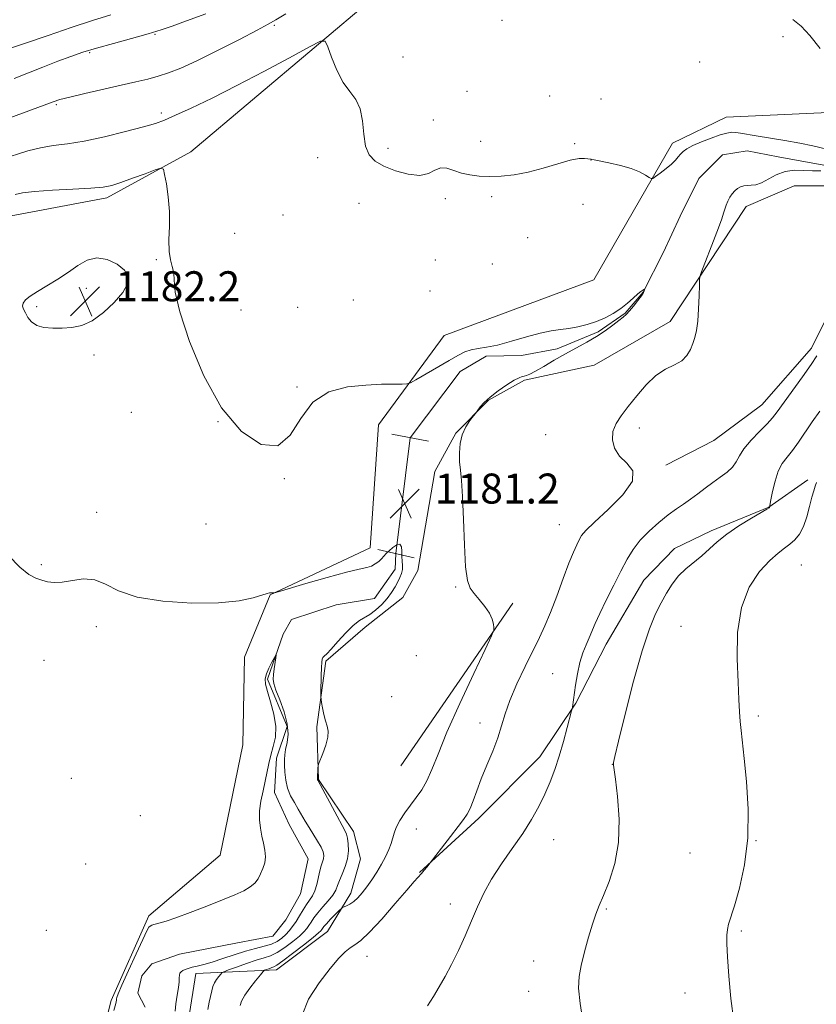
# Model space of a CAD drawing. Extents: x 2167300 to 2170200, y 332300 to 335200.
# Drawn here: x 2169122 to 2169334, y 334010 to 334272 of the extents above; entities that cross this region are included whole.
import ezdxf

# ---------------------------------------------------------------- set-up
doc = ezdxf.new("R2010")
doc.units = 0
doc.header["$MEASUREMENT"] = 0
doc.linetypes.add('rvrstm', pattern=[117.1, 50, -3.9, 0.5, -3.9, 0.5, -3.9, 0.5, -3.9, 50])
for name, color, linetype, lineweight in [('DTM HARD BREAKLINE', 7, 'Continuous', 0), ('DTM SPOT ELEVATION', 2, 'Continuous', 13), ('INDEX CONTOUR', 41, 'Continuous', 13), ('INTERMEDIATE CONTOUR', 44, 'Continuous', 0), ('LARGE PIPE END', 7, 'Continuous', 13), ('SPOT ELEVATION', 7, 'Continuous', 0), ('STREAM - RIVER SINGLE LINE', 142, 'rvrstm', 0), ('STREAM - RIVER SINGLE LINE UNDER ROAD', 9, 'Continuous', 0)]:
    doc.layers.add(name, color=color, linetype=linetype, lineweight=lineweight)
doc.styles.add('Style-ITALICS', font='ITALICS.shx')

# ---------------------------------------------------------------- blocks, each defined once
blk = doc.blocks.new('SPOT')
at = {"layer": 'SPOT ELEVATION'}
for p, q in [((-3.910000000149012, -3.910000000032596), (3.819999999832362, 3.809999999997672)), ((-1.649999999906868, 3.769999999960419), (1.71999999973923, -3.929999999993015))]:
    blk.add_line(p, q, dxfattribs=at)

msp = doc.modelspace()

# ---------------------------------------------------------------- linework, layer by layer
at = {"layer": 'DTM HARD BREAKLINE', "extrusion": (-0.01678649906528499, -0.02434687351901174, 0.9995626259514612), "elevation": -43367.11467723156, "flags": 128}
msp.add_lwpolyline([(1596254.388173255, 1505731.165507051), (1596254.388173255, 1505783.916493772)], dxfattribs=at)
at = {"layer": 'DTM HARD BREAKLINE'}
for points in [[(2169548.73, 334495.93, 1196.27), (2169542.71, 334471.01, 1197.22), (2169538.61, 334445.44, 1199.5), (2169528.1, 334413.07, 1200.68), (2169493.72, 334382.02, 1198.13), (2169466.83, 334363.96, 1196.88), (2169449.74, 334343.75, 1196.25), (2169429.67, 334327.81, 1193.97), (2169418.93, 334284.14, 1193.42), (2169398.82, 334246.68, 1192.93), (2169386.01, 334234.34, 1191.73), (2169369.59, 334230.75, 1189.55), (2169349.76, 334227.81, 1186.32), (2169328.02, 334227.85, 1185.31), (2169315.23, 334222.34, 1184.57), (2169294.92, 334191.69, 1183.64), (2169274.65, 334180.01, 1182.96), (2169256.1, 334176, 1182.07), (2169246.5, 334170.69, 1182.03)], [(2169338.99, 334377.45, 1189.22), (2169328.29, 334354.24, 1187.74), (2169318.02, 334338.07, 1186.85), (2169308.83, 334325.3, 1186.5), (2169299.23, 334317.43, 1186.33), (2169289.2, 334312.76, 1186.24), (2169274.7, 334308.32, 1185.95), (2169258.7, 334302.6, 1185.44), (2169248.46, 334295.59, 1185.02), (2169216.46, 334278.6, 1184.68), (2169167.14, 334236.93, 1182.21), (2169144.74, 334224.62, 1181.57), (2169120.22, 334219.98, 1180.94), (2169084.83, 334214.72, 1181.17), (2169068.41, 334207.51, 1181.32), (2169052.61, 334196.89, 1181.43), (2169040.86, 334179.44, 1181.49), (2169031.45, 334165.39, 1181.09), (2169024.18, 334155.6, 1180.86), (2169018.85, 334150.5, 1180.77), (2168983.89, 334147.59, 1183.52), (2168915.26, 334147.73, 1188.92)], [(2169141.82, 333994.43, 1177.97), (2169145.9, 334010.62, 1178.37), (2169155.97, 334033.19, 1178.43), (2169174.97, 334049.35, 1179.51), (2169180.99, 334078.75, 1179.87), (2169181.47, 334102.19, 1179.38), (2169188.32, 334118.8, 1179.97), (2169214.99, 334131.32, 1180.73), (2169217.19, 334164.13, 1181.45), (2169234.71, 334187.96, 1182.66), (2169274.59, 334202.8, 1182.8), (2169295.55, 334239.2, 1184.43), (2169309.85, 334246.2, 1184.68), (2169346.93, 334247.83, 1185.95)], [(2169293.78, 334153.33, 1184.18), (2169306.58, 334159.91, 1184.67), (2169319.38, 334169.47, 1185.05), (2169332.63, 334184.58, 1185.43), (2169340.97, 334201.4, 1186), (2169348.04, 334217.37, 1186.87)], [(2169166.5, 334005.43, 1178.97), (2169168.44, 334017.79, 1178.74), (2169189.97, 334018.81, 1182.58), (2169203.63, 334029.01, 1182.9), (2169209.83, 334039.23, 1181.46), (2169212.41, 334048.39, 1180.85), (2169210.5, 334055.64, 1180.47), (2169201.16, 334069.51, 1180.05), (2169200.76, 334083.58, 1179.86), (2169203.14, 334101.05, 1180.18), (2169213.6, 334110.19, 1180.6), (2169223.63, 334118.05, 1181.06), (2169227.7, 334125.29, 1181.23), (2169232.23, 334151.71, 1181.7), (2169237.79, 334161.93, 1181.95), (2169246.5, 334170.69, 1182.03)], [(2169228.13, 334044.77, 1183.91), (2169243.93, 334059.23, 1184.42), (2169260.16, 334075.61, 1185.26), (2169269.78, 334089.87, 1186.08), (2169277.91, 334105.62, 1186.78), (2169287.96, 334122.65, 1186.97), (2169296.08, 334131.16, 1187.42), (2169305.89, 334135.83, 1187.58), (2169321.25, 334142.19, 1187.96), (2169331.7, 334149.42, 1189.63)]]:
    msp.add_polyline3d(points, dxfattribs=at)
at = {"layer": 'DTM SPOT ELEVATION'}
for p in [(2169250.08, 334271.96, 1185.09), (2169189.45, 334270.66, 1185.81), (2169157.62, 334268.24, 1187.89), (2169325.03, 334267.61, 1185.66), (2169140.21, 334263.32, 1187.76), (2169223.72, 334262.18, 1184.43), (2169302.82, 334260.86, 1185.1), (2169240.82, 334253.01, 1184.57), (2169262.82, 334251.78, 1184.62), (2169276.48, 334250.98, 1184.61), (2169131.26, 334249.47, 1185.78), (2169159.3, 334247.3, 1184.38), (2169231.78, 334245.36, 1184.19), (2169219.75, 334237.83, 1184.29), (2169244.42, 334239.73, 1184.22), (2169269.48, 334239.07, 1184.17), (2169200.95, 334235.34, 1183.49), (2169273.81, 334234.73, 1183.99), (2169235, 334224.41, 1183.84), (2169247.4, 334224.92, 1183.88), (2169212.02, 334223.17, 1183.38), (2169271.71, 334222.92, 1183.38), (2169191.7, 334220.11, 1183.21), (2169178.88, 334215.14, 1183.12), (2169256.99, 334214, 1183.06), (2169157.94, 334208.13, 1181.83), (2169232.32, 334208.07, 1183.33), (2169247.54, 334206.96, 1182.73), (2169139.25, 334200.53, 1182.3), (2169156.61, 334200.04, 1181.84), (2169230.96, 334199.78, 1183.15), (2169126.07, 334195.66, 1182.18), (2169195.67, 334195.49, 1183.31), (2169210.47, 334197.44, 1183.13), (2169180.56, 334194.7, 1182.56), (2169141.31, 334182.77, 1181.78), (2169195.46, 334174.16, 1182.06), (2169151.28, 334167.48, 1181.75), (2169174.39, 334164.98, 1182), (2169261.77, 334161.47, 1183.09), (2169286.74, 334163.23, 1184.43), (2169192.08, 334149.74, 1181.99), (2169142.02, 334140.78, 1180.39), (2169171.21, 334137.69, 1181), (2169265.37, 334137.48, 1183.04), (2169127.3, 334126.82, 1180.16), (2169329.95, 334126.71, 1191.07), (2169237.79, 334120.86, 1181.9), (2169141.92, 334110.26, 1179.66), (2169297.82, 334110.38, 1189.16), (2169128, 334101.35, 1179.2), (2169227.3, 334102.53, 1181.02), (2169263.63, 334097.74, 1185.25), (2169220.71, 334091.65, 1181.13), (2169318.48, 334086.46, 1190.29), (2169244.27, 334084.58, 1183.33), (2169279.5, 334073.58, 1187.98), (2169135.29, 334069.81, 1179.6), (2169153.65, 334059.85, 1179.74), (2169227.25, 334056.34, 1182.85), (2169263.88, 334053.51, 1186.93), (2169317.87, 334053.27, 1190.05), (2169300.24, 334049.9, 1189), (2169139.15, 334047.03, 1179.49), (2169236.38, 334036.35, 1185.48), (2169277.92, 334035.01, 1188.12), (2169128.65, 334029.28, 1179.11), (2169313.9, 334029.18, 1190.23), (2169214.09, 334022.4, 1184.77), (2169258.59, 334021.14, 1187.43), (2169257.26, 334013.01, 1187.4), (2169298.88, 334012.62, 1189.34)]:
    msp.add_point(p, dxfattribs=at)
at = {"layer": 'INDEX CONTOUR', "flags": 128}
for points, elevation in [([(2169117.494, 334264.0600000001), (2169123.086, 334265.8880000001), (2169129.12, 334267.9440000001), (2169135.2291, 334270.0410000001), (2169140.912, 334271.9260000001), (2169145.813, 334273.4240000001)], 1190), ([(2169333.982, 334148.7770000001), (2169333.615, 334147.8010000001), (2169333.215, 334146.5570000001), (2169332.737, 334144.7830000001), (2169332.139, 334142.3410000001), (2169331.397, 334139.5910000001), (2169330.492, 334137.0180000001), (2169329.412, 334134.9990000001), (2169328.189, 334133.474), (2169326.861, 334132.2790000001), (2169325.429, 334131.2070000001), (2169323.723, 334129.8930000001), (2169321.533, 334127.9370000001), (2169318.797, 334124.9790000001), (2169316.038, 334120.8420000001), (2169313.926, 334115.3921000001), (2169312.94, 334108.7040000001), (2169312.801, 334101.6890000001), (2169313.041, 334095.4669000001), (2169313.276, 334090.8700000001), (2169313.464, 334087.5911000001), (2169313.651, 334085.0350000001), (2169313.881, 334082.5851000001), (2169314.689, 334075.153), (2169315.303, 334068.9800000001), (2169315.747, 334061.6230000001), (2169315.641, 334053.9560000001), (2169314.751, 334046.7790000001), (2169313.402, 334040.6010000001), (2169312.065, 334035.8570000001), (2169310.53, 334030.9160000001), (2169310.213, 334029.5360000001), (2169310.07, 334027.9951000001), (2169310.088, 334025.7300000001), (2169310.269, 334022.2050000001), (2169310.6199, 334017.1211000001), (2169311.154, 334011.1330000001), (2169311.888, 334005.1340000001)], 1190), ([(2169118.543, 334129.2560000001), (2169121.575, 334126.1830000001), (2169123.953, 334124.2440000001), (2169125.809, 334123.2130000001), (2169127.398, 334122.6680000001), (2169128.965, 334122.2760000001), (2169130.725, 334122.0739000001), (2169132.883, 334122.1891000001), (2169135.56, 334122.6400000001), (2169138.542, 334123.0110000001), (2169141.533, 334122.773), (2169144.428, 334121.5880000001), (2169147.901, 334119.8620000001), (2169152.82, 334118.1880000001), (2169159.666, 334117.0570000001), (2169167.39, 334116.5410000001), (2169174.558, 334116.6130000001), (2169180.025, 334117.1930000001), (2169183.805, 334118.0090000001), (2169187.529, 334119.1399000001), (2169188.153, 334119.273), (2169189.207, 334119.2880000001), (2169189.462, 334119.3330000001), (2169190.472, 334119.6191000001), (2169197.821, 334121.773), (2169203.505, 334123.4080000001), (2169208.634, 334124.8160000001), (2169212.051, 334125.6510000001), (2169214.052, 334126.0970000001), (2169215.296, 334126.469), (2169216.329, 334127.0140000001), (2169217.242, 334127.6960000001), (2169218.011, 334128.4110000001), (2169219.27, 334129.7710000001), (2169220.044, 334130.5480000001), (2169221.0519, 334131.4230000001), (2169222.095, 334132.1100000001), (2169222.902, 334132.2500000001), (2169223.283, 334131.6020000001), (2169223.371, 334130.4080000001), (2169223.381, 334129.0290000001), (2169223.471, 334127.7580000001), (2169223.572, 334126.6150000001), (2169223.553, 334125.5480000001), (2169223.318, 334124.5060000001), (2169222.884, 334123.4240000001), (2169222.3, 334122.2380000001), (2169221.591, 334120.8970000001), (2169220.696, 334119.42), (2169219.53, 334117.8410000001), (2169218.056, 334116.2219000001), (2169216.43, 334114.7210000001), (2169214.857, 334113.5250000001), (2169212.08, 334111.9050000001), (2169210.452, 334110.6410000001), (2169208.44, 334108.6230000001), (2169206.338, 334106.2960000001), (2169204.549, 334104.2860000001), (2169203.374, 334103.0591000001), (2169202.714, 334102.4320000001), (2169202.372, 334102.0580000001), (2169202.174, 334101.6060000001), (2169202.057, 334100.7970000001), (2169201.982, 334099.3670000001), (2169201.92, 334097.2030000001), (2169201.83, 334092.8020000001), (2169201.817, 334091.6490000001), (2169201.86, 334090.9480000001), (2169201.994, 334090.0980000001), (2169202.247, 334088.6640000001), (2169202.598, 334086.8830000001), (2169203.02, 334085.1570000001), (2169203.455, 334083.7600000001), (2169203.733, 334082.447), (2169203.658, 334080.8410000001), (2169203.117, 334078.7221000001), (2169202.336, 334076.4780000001), (2169201.2231, 334073.6171000001), (2169201.07, 334073.0890000001), (2169201.035, 334072.6140000001), (2169200.948, 334069.7330000001), (2169200.96, 334069.4540000001), (2169201.023, 334069.3231000001), (2169205.534, 334060.8940000001), (2169208.14, 334056.0840000001), (2169208.669, 334054.9430000001), (2169208.945, 334053.8720000001), (2169209.132, 334052.3650000001), (2169209.162, 334050.4741000001), (2169208.904, 334048.3920000001), (2169208.29, 334046.2990000001), (2169207.499, 334044.3340000001), (2169206.774, 334042.6270000001), (2169206.266, 334041.2450000001), (2169205.776, 334040.0190000001), (2169205.013, 334038.7200000001), (2169203.792, 334037.1880000001), (2169202.335, 334035.545), (2169200.971, 334033.9790000001), (2169199.948, 334032.6430000001), (2169199.214, 334031.5310000001), (2169198.6371, 334030.5999000001), (2169198.071, 334029.7810000001), (2169197.298, 334028.9060000001), (2169196.088, 334027.7840000001), (2169194.306, 334026.3120000001), (2169192.211, 334024.7380000001), (2169190.161, 334023.403), (2169188.393, 334022.5360000001), (2169186.664, 334021.9440000001), (2169184.607, 334021.3240000001), (2169182.02, 334020.4640000001), (2169179.347, 334019.5210000001), (2169177.195, 334018.7410000001), (2169175.991, 334018.2900000001), (2169175.451, 334018.0080000001), (2169175.112, 334017.6540000001), (2169174.614, 334017.0430000001), (2169174.009, 334016.2220000001), (2169173.45, 334015.2920000001), (2169173.05, 334014.3209), (2169172.749, 334013.2220000001), (2169172.067, 334010.1830000001), (2169171.646, 334008.2220000001)], 1180)]:
    msp.add_lwpolyline(points, dxfattribs=dict(at, elevation=elevation))
at = {"layer": 'INTERMEDIATE CONTOUR', "flags": 128}
for points, elevation in [([(2169118.152, 334245.6730000001), (2169130.424, 334250.2680000001), (2169132.211, 334250.8340000001), (2169134.855, 334251.5170000001), (2169138.931, 334252.4700000001), (2169148.563, 334254.648), (2169152.468, 334255.5470000001), (2169155.649, 334256.3300000001), (2169158.437, 334257.0979000001), (2169161.203, 334257.9860000001), (2169164.4541, 334259.251), (2169168.733, 334261.1830000001), (2169174.276, 334263.903), (2169180.084, 334266.8650000001), (2169184.851, 334269.3550000001), (2169187.739, 334270.9130000001), (2169189.772, 334272.0870000001), (2169192.445, 334273.6790000001)], 1186), ([(2169120.008, 334256.4530000001), (2169127.694, 334259.5120000001), (2169131.695, 334261.0810000001), (2169135.111, 334262.3689000001), (2169138.344, 334263.4780000001), (2169142.011, 334264.5850000001), (2169146.505, 334265.822), (2169151.327, 334267.1180000001), (2169155.7511, 334268.3521000001), (2169159.26, 334269.4420000001), (2169162.165, 334270.4530000001), (2169164.982, 334271.4890000001), (2169171.105, 334273.7130000001)], 1188), ([(2169327.626, 334272.2180000001), (2169329.846, 334270.4081000001), (2169332.157, 334267.9150000001), (2169334.949, 334264.4940000001)], 1186), ([(2169116.464, 334234.8860000001), (2169123.664, 334237.1360000001), (2169127.081, 334238.0220000001), (2169130.483, 334238.5890000001), (2169134.226, 334239.072), (2169138.7279, 334239.7850000001), (2169144.169, 334240.9390000001), (2169149.765, 334242.3080000001), (2169154.4929, 334243.5630000001), (2169157.6919, 334244.4950000001), (2169160.156, 334245.3860000001), (2169163.043, 334246.6450000001), (2169167.272, 334248.599), (2169172.817, 334251.2621000001), (2169179.415, 334254.5700000001), (2169186.647, 334258.3510000001), (2169193.492, 334262.0220000001), (2169198.774, 334264.8900000001), (2169201.694, 334266.3830000001), (2169202.963, 334266.3910000001), (2169203.668, 334264.92), (2169204.693, 334262.1150000001), (2169206.104, 334258.6721000001), (2169207.762, 334255.425), (2169209.511, 334252.9560000001), (2169211.108, 334250.8410000001), (2169212.291, 334248.403), (2169212.91, 334245.1900000001), (2169213.254, 334241.6510000001), (2169213.722, 334238.4620000001), (2169214.668, 334236.1240000001), (2169216.257, 334234.4610000001), (2169218.61, 334233.1240000001), (2169221.724, 334231.8770000001), (2169225.118, 334230.9390000001), (2169228.188, 334230.6450000001), (2169230.492, 334231.1680000001), (2169232.233, 334232.0480000001), (2169233.776, 334232.6650000001), (2169235.426, 334232.5680000001), (2169237.259, 334231.9730000001), (2169239.29, 334231.2630000001), (2169241.54, 334230.7500000001), (2169244.038, 334230.4660000001), (2169246.816, 334230.371), (2169249.903, 334230.4490000001), (2169253.318, 334230.7810000001), (2169257.076, 334231.474), (2169261.11, 334232.5550000001), (2169265.021, 334233.7450000001), (2169268.324, 334234.6880000001), (2169270.658, 334235.1220000001), (2169272.141, 334235.1770000001), (2169273.015, 334235.0790000001), (2169273.881, 334234.9620000001), (2169274.7, 334234.778), (2169278.632, 334233.9560000001), (2169281.669, 334233.2550000001), (2169284.579, 334232.4270000001), (2169286.814, 334231.5410000001), (2169288.356, 334230.7170000001), (2169289.315, 334230.0870000001), (2169289.8489, 334229.7700000001), (2169290.295, 334229.8320000001), (2169291.033, 334230.327), (2169292.318, 334231.2610000001), (2169293.885, 334232.447), (2169295.341, 334233.6500000001), (2169296.391, 334234.6840000001), (2169297.123, 334235.5510000001), (2169297.7219, 334236.3030000001), (2169298.388, 334236.996), (2169299.377, 334237.7189000001), (2169300.962, 334238.5630000001), (2169303.275, 334239.5750000001), (2169305.906, 334240.6000000001), (2169308.308, 334241.4360000001), (2169310.072, 334241.9270000001), (2169311.357, 334242.1150000001), (2169312.46, 334242.0870000001), (2169313.689, 334241.9180000001), (2169317.913, 334241.1790000001), (2169325.536, 334239.9350000001), (2169329.541, 334239.2140000001), (2169332.99, 334238.4840000001), (2169338.907, 334237.094)], 1184), ([(2169120.298, 334225.5430000001), (2169122.27, 334225.952), (2169125.487, 334226.3300000001), (2169130.285, 334226.648), (2169135.715, 334226.9251000001), (2169140.51, 334227.1940000001), (2169143.776, 334227.5030000001), (2169146.116, 334227.9719000001), (2169148.504, 334228.7350000001), (2169151.618, 334229.8520000001), (2169154.9399, 334231.0780000001), (2169157.653, 334232.0910000001), (2169159.171, 334232.5800000001), (2169159.823, 334232.2750000001), (2169160.168, 334230.9110000001), (2169160.635, 334228.3450000001), (2169161.136, 334224.8960000001), (2169161.452, 334221.0000000001), (2169161.449, 334217.072), (2169161.32, 334213.4310000001), (2169161.344, 334210.3720000001), (2169161.703, 334208.0810000001), (2169162.209, 334206.2980000001), (2169162.577, 334204.653), (2169162.68, 334202.6780000001), (2169163.012, 334199.5210000001), (2169164.221, 334194.2330000001), (2169166.798, 334186.3300000001), (2169170.604, 334177.1920000001), (2169175.343, 334168.6670000001), (2169180.649, 334162.3510000001), (2169185.892, 334158.8480000001), (2169190.373, 334158.5109000001), (2169193.669, 334161.3299000001), (2169196.448, 334165.8280000001), (2169199.657, 334170.1600000001), (2169203.961, 334172.8890000001), (2169208.912, 334174.2070000001), (2169213.785, 334174.7130000001), (2169217.958, 334174.9160000001), (2169221.219, 334174.9780000001), (2169223.46, 334174.974), (2169224.727, 334175.0090000001), (2169225.69, 334175.3130000001), (2169227.176, 334176.1440000001), (2169235.999, 334181.2830000001), (2169238.38, 334182.6311000001), (2169240.242, 334183.5490000001), (2169241.9221, 334184.1221000001), (2169243.749, 334184.4650000001), (2169245.991, 334184.8060000001), (2169248.907, 334185.4000000001), (2169252.606, 334186.4040000001), (2169256.617, 334187.5790000001), (2169260.32, 334188.5860000001), (2169263.265, 334189.1820000001), (2169265.669, 334189.5070000001), (2169267.921, 334189.7960000001), (2169270.321, 334190.2430000001), (2169272.821, 334190.8790000001), (2169275.288, 334191.6910000001), (2169277.6121, 334192.6690000001), (2169279.7699, 334193.8090000001), (2169281.76, 334195.1090000001), (2169283.569, 334196.5320000001), (2169285.125, 334197.903), (2169286.344, 334199.0100000001), (2169287.171, 334199.7010000001), (2169287.6751, 334200.0540000001), (2169288.087, 334200.2680000001), (2169288.129, 334200.2490000001), (2169288.115, 334200.1350000001), (2169288.05, 334199.8899000001), (2169287.817, 334199.4020000001), (2169287.27, 334198.5410000001), (2169286.33, 334197.2529000001), (2169285.189, 334195.7890000001), (2169284.106, 334194.4810000001), (2169283.248, 334193.5510000001), (2169282.413, 334192.8), (2169281.306, 334191.9210000001), (2169279.701, 334190.6900000001), (2169277.652, 334189.202), (2169275.284, 334187.6340000001), (2169272.704, 334186.1200000001), (2169267.043, 334183.0260000001), (2169264.054, 334181.3230000001), (2169261.266, 334179.6990000001), (2169259.011, 334178.4020000001), (2169257.52, 334177.6130000001), (2169256.62, 334177.2270000001), (2169256.033, 334177.0730000001), (2169255.4839, 334176.9660000001), (2169254.694, 334176.6860000001), (2169253.384, 334176.001), (2169251.401, 334174.7660000001), (2169249.101, 334173.1790000001), (2169246.966, 334171.5250000001), (2169245.38, 334170.0540000001), (2169244.327, 334168.8690000001), (2169243.034, 334167.1570000001), (2169242.502, 334166.4890000001), (2169241.579, 334165.2860000001), (2169240.484, 334163.5790000001), (2169239.5341, 334161.4771000001), (2169238.976, 334159.1010000001), (2169238.773, 334156.6371000001), (2169238.819, 334154.2830000001), (2169239.014, 334152.0621000001), (2169239.2851, 334149.273), (2169239.5689, 334145.0390000001), (2169239.82, 334138.9010000001), (2169240.082, 334132.0870000001), (2169240.418, 334126.2440000001), (2169240.899, 334122.5760000001), (2169241.614, 334120.5270000001), (2169242.656, 334119.1000000001), (2169244.049, 334117.4930000001), (2169245.531, 334115.7000000001), (2169246.767, 334113.9110000001), (2169247.511, 334112.3), (2169247.854, 334110.9790000001), (2169247.974, 334110.0410000001), (2169247.932, 334109.349), (2169247.324, 334107.844), (2169245.629, 334104.2369000001), (2169242.571, 334097.7660000001), (2169238.858, 334089.7750000001), (2169235.446, 334082.1350000001), (2169233.05, 334076.3150000001), (2169231.432, 334072.1710000001), (2169230.115, 334069.1550000001), (2169228.714, 334066.7670000001), (2169227.211, 334064.7060000001), (2169225.681, 334062.7200000001), (2169224.208, 334060.6320000001), (2169222.916, 334058.5650000001), (2169221.937, 334056.7180000001), (2169221.344, 334055.2160000001), (2169220.56, 334052.4940000001), (2169219.943, 334050.8420000001), (2169219.088, 334048.9580000001), (2169218.013, 334046.9220000001), (2169216.75, 334044.8210000001), (2169215.392, 334042.7690000001), (2169214.049, 334040.8860000001), (2169212.808, 334039.2760000001), (2169211.66, 334037.9650000001), (2169210.578, 334036.9640000001), (2169209.553, 334036.2710000001), (2169208.663, 334035.8310000001), (2169207.6239, 334035.42), (2169207.282, 334035.1589000001), (2169206.689, 334034.5690000001), (2169204.426, 334032.2500000001), (2169203.335, 334031.0910000001), (2169202.645, 334030.2970000001), (2169202.279, 334029.8120000001), (2169202.081, 334029.5030000001), (2169201.847, 334029.2040000001), (2169201.202, 334028.6150000001), (2169199.725, 334027.4040000001), (2169197.204, 334025.4040000001), (2169194.251, 334023.1030000001), (2169191.685, 334021.1520000001), (2169190.111, 334020.0360000001), (2169189.2889, 334019.5630000001), (2169188.764, 334019.3751000001), (2169188.183, 334019.1820000001), (2169187.098, 334018.7940000001), (2169186.793, 334018.6520000001), (2169186.431, 334018.3), (2169185.702, 334017.4369000001), (2169184.419, 334015.8820000001), (2169182.886, 334013.9320000001), (2169181.5309, 334012.0040000001), (2169180.682, 334010.4430000001), (2169180.26, 334009.2980000001)], 1182), ([(2169335.102, 334231.844), (2169332.929, 334231.8380000001), (2169330.563, 334231.9580000001), (2169328.075, 334231.9830000001), (2169325.596, 334231.6341000001), (2169323.247, 334230.7440000001), (2169319.265, 334228.6410000001), (2169317.755, 334228.1400000001), (2169316.524, 334227.9850000001), (2169315.486, 334227.9450000001), (2169314.5659, 334227.8240000001), (2169313.726, 334227.5620000001), (2169312.94, 334227.1340000001), (2169312.187, 334226.523), (2169311.486, 334225.7430000001), (2169310.862, 334224.8190000001), (2169310.3361, 334223.7830000001), (2169309.9, 334222.6940000001), (2169309.537, 334221.6219000001), (2169309.202, 334220.5410000001), (2169308.713, 334219.0560000001), (2169307.856, 334216.6760000001), (2169306.5241, 334213.1650000001), (2169303.773, 334206.0871000001), (2169303.074, 334204.2230000001), (2169302.805, 334202.9920000001), (2169302.736, 334201.3390000001), (2169302.669, 334198.5220000001), (2169302.543, 334195.0560000001), (2169302.327, 334191.7690000001), (2169301.9999, 334189.2850000001), (2169301.564, 334187.4280000001), (2169301.027, 334185.8180000001), (2169300.366, 334184.1690000001), (2169299.435, 334182.5630000001), (2169298.056, 334181.1780000001), (2169296.115, 334180.0850000001), (2169293.749, 334178.9330000001), (2169291.161, 334177.2670000001), (2169288.542, 334174.7940000001), (2169286.039, 334171.8640000001), (2169283.789, 334168.9900000001), (2169281.921, 334166.5540000001), (2169280.531, 334164.4260000001), (2169279.707, 334162.344), (2169279.533, 334160.121), (2169280.081, 334157.8659000001), (2169281.423, 334155.7580000001), (2169283.405, 334153.8680000001), (2169284.985, 334151.8160000001), (2169284.901, 334149.1110000001), (2169282.36, 334145.4850000001), (2169278.4581, 334141.5590000001), (2169274.764, 334138.1770000001), (2169272.479, 334135.952), (2169271.337, 334134.5660000001), (2169270.707, 334133.4710000001), (2169270.045, 334132.148), (2169269.167, 334130.1940000001), (2169267.975, 334127.2360000001), (2169266.429, 334123.1019000001), (2169264.706, 334118.4279000001), (2169263.036, 334114.0509000001), (2169261.569, 334110.5460000001), (2169260.116, 334107.4390000001), (2169256.282, 334099.7040000001), (2169254.063, 334095.0220000001), (2169252.181, 334090.6269000001), (2169250.927, 334087.0050000001), (2169250.021, 334083.8540000001), (2169249.039, 334080.6720000001), (2169247.676, 334077.1010000001), (2169246.102, 334073.3359000001), (2169244.601, 334069.7100000001), (2169243.396, 334066.5130000001), (2169242.444, 334063.849), (2169241.64, 334061.7770000001), (2169240.853, 334060.2550000001), (2169239.856, 334058.8400000001), (2169238.395, 334056.9920000001), (2169236.353, 334054.3800000001), (2169230.034, 334046.1680000001), (2169229.379, 334045.3380000001), (2169228.665, 334044.4830000001), (2169226.737, 334042.3521000001), (2169224.724, 334040.0530000001), (2169221.6301, 334036.4460000001), (2169218.054, 334032.3350000001), (2169214.807, 334028.8020000001), (2169212.494, 334026.6370000001), (2169210.909, 334025.474), (2169209.64, 334024.6570000001), (2169208.301, 334023.5830000001), (2169206.607, 334021.8670000001), (2169204.298, 334019.175), (2169201.328, 334015.3540000001), (2169198.496, 334010.9580000001), (2169196.8141, 334006.724)], 1184), ([(2169122.418, 334196.5910000001), (2169122.28, 334195.795), (2169122.54, 334194.9510000001), (2169123.052, 334193.9521000001), (2169123.72, 334192.7500000001), (2169124.663, 334191.5410000001), (2169126.053, 334190.5830000001), (2169127.999, 334190.0630000001), (2169130.346, 334189.8950000001), (2169132.879, 334189.9240000001), (2169135.433, 334190.0790000001), (2169138.063, 334190.6140000001), (2169140.876, 334191.8680000001), (2169143.887, 334194.0330000001), (2169146.74, 334196.7250000001), (2169148.984, 334199.4180000001), (2169150.241, 334201.6980000001), (2169150.411, 334203.6220000001), (2169149.466, 334205.3610000001), (2169147.467, 334206.9920000001), (2169144.8261, 334208.2200000001), (2169142.043, 334208.6540000001), (2169139.493, 334208.0340000001), (2169137.057, 334206.6230000001), (2169134.489, 334204.8170000001), (2169131.6471, 334202.9610000001), (2169128.784, 334201.2120000001), (2169126.255, 334199.6810000001), (2169124.35, 334198.4430000001), (2169123.087, 334197.4430000001), (2169122.418, 334196.5910000001)], 1182), ([(2169334.053, 334182.4860000001), (2169332.539, 334180.2010000001), (2169330.196, 334176.9140000001), (2169323.461, 334167.6090000001), (2169322.216, 334165.9879000001), (2169320.783, 334164.3820000001), (2169318.769, 334162.322), (2169316.532, 334159.9920000001), (2169314.618, 334157.7410000001), (2169313.4, 334155.8410000001), (2169312.5581, 334154.246), (2169311.604, 334152.8310000001), (2169310.161, 334151.4840000001), (2169308.325, 334150.1340000001), (2169306.305, 334148.7210000001), (2169304.281, 334147.2140000001), (2169302.305, 334145.6950000001), (2169300.398, 334144.2719000001), (2169298.549, 334142.9970000001), (2169296.622, 334141.6900000001), (2169294.446, 334140.1130000001), (2169291.936, 334138.099), (2169289.341, 334135.7740000001), (2169286.992, 334133.3370000001), (2169285.114, 334130.903), (2169283.498, 334128.2620000001), (2169281.826, 334125.1190000001), (2169279.889, 334121.3330000001), (2169277.904, 334117.3610000001), (2169276.197, 334113.8130000001), (2169274.9941, 334111.1310000001), (2169273.398, 334107.3160000001), (2169272.566, 334105.4510000001), (2169271.694, 334103.3140000001), (2169270.887, 334100.7580000001), (2169270.232, 334097.7490000001), (2169269.732, 334094.6910000001), (2169268.899, 334088.8370000001), (2169268.837, 334088.5020000001), (2169268.675, 334087.8290000001), (2169267.531, 334083.3680000001), (2169266.531, 334079.6550000001), (2169265.389, 334075.7540000001), (2169264.197, 334072.1780000001), (2169262.927, 334068.8761000001), (2169261.524, 334065.6590000001), (2169259.92, 334062.3560000001), (2169258.008, 334058.8740000001), (2169255.667, 334055.1400000001), (2169252.868, 334051.1270000001), (2169249.938, 334047.0050000001), (2169247.293, 334042.9900000001), (2169245.229, 334039.2280000001), (2169243.5631, 334035.5820000001), (2169241.993, 334031.8430000001), (2169240.284, 334027.8870000001), (2169238.48, 334023.9181000001), (2169236.689, 334020.2230000001), (2169234.997, 334017.0160000001), (2169233.3849, 334014.2080000001), (2169231.806, 334011.6350000001), (2169230.236, 334009.1550000001)], 1186), ([(2169334.846, 334167.7740000001), (2169332.8179, 334164.8750000001), (2169329.158, 334159.5170000001), (2169327.553, 334157.3080000001), (2169326.107, 334155.5070000001), (2169324.839, 334153.7880000001), (2169323.766, 334151.7310000001), (2169322.904, 334149.094), (2169322.256, 334146.3410000001), (2169321.824, 334144.1140000001), (2169321.435, 334142.1050000001), (2169321.334, 334142.0090000001), (2169320.769, 334141.6640000001), (2169316.599, 334139.2270000001), (2169313.2729, 334137.1860000001), (2169310.041, 334134.9980000001), (2169307.465, 334132.9270000001), (2169303.404, 334129.2040000001), (2169299.158, 334125.724), (2169297.164, 334123.8130000001), (2169295.4519, 334121.648), (2169293.95, 334119.2430000001), (2169292.528, 334116.6350000001), (2169291.0589, 334113.7130000001), (2169289.4179, 334109.7540000001), (2169287.479, 334103.8870000001), (2169285.21, 334095.7440000001), (2169282.967, 334086.9810000001), (2169281.199, 334079.7610000001), (2169280.231, 334075.6790000001), (2169279.882, 334074.0650000001), (2169279.845, 334073.6810000001), (2169279.879, 334073.3670000001), (2169280.356, 334069.6330000001), (2169280.907, 334064.9680000001), (2169281.327, 334059.0030000001), (2169281.185, 334052.7610000001), (2169280.203, 334047.1170000001), (2169278.715, 334042.3580000001), (2169277.208, 334038.6240000001), (2169276.052, 334035.9080000001), (2169275.134, 334033.6080000001), (2169274.225, 334030.9770000001), (2169273.166, 334027.5020000001), (2169272.087, 334023.6140000001), (2169271.191, 334019.9790000001), (2169270.654, 334016.9910000001), (2169270.554, 334013.9360000001), (2169270.943, 334009.8261000001), (2169271.802, 334004.05)], 1188), ([(2169146.608, 334007.9700000001), (2169147.178, 334009.8390000001), (2169147.34, 334010.6790000001), (2169147.327, 334011.0150000001), (2169147.382, 334011.3860000001), (2169147.77, 334012.403), (2169148.765, 334014.6920000001), (2169150.5, 334018.5639000001), (2169152.541, 334023.0620000001), (2169154.315, 334026.9140000001), (2169155.395, 334029.1670000001), (2169155.951, 334030.1370000001), (2169156.302, 334030.4570000001), (2169156.717, 334030.6580000001), (2169157.27, 334030.8510000001), (2169157.987, 334031.0460000001), (2169158.959, 334031.2840000001), (2169160.537, 334031.7410000001), (2169163.139, 334032.6230000001), (2169166.973, 334034.0479000001), (2169171.404, 334035.7630000001), (2169175.589, 334037.4220000001), (2169178.859, 334038.7650000001), (2169181.245, 334039.8630000001), (2169182.951, 334040.8730000001), (2169184.173, 334041.9280000001), (2169185.064, 334043.0790000001), (2169185.766, 334044.3520000001), (2169186.382, 334045.7679000001), (2169186.843, 334047.3110000001), (2169187.041, 334048.9580000001), (2169186.909, 334050.6909), (2169186.547, 334052.5180000001), (2169186.099, 334054.4549000001), (2169185.703, 334056.5180000001), (2169185.468, 334058.7430000001), (2169185.499, 334061.1650000001), (2169185.854, 334063.7900000001), (2169186.407, 334066.4900000001), (2169186.986, 334069.1030000001), (2169187.921, 334073.7810000001), (2169188.465, 334076.0080000001), (2169189.145, 334078.3050000001), (2169189.709, 334080.8129000001), (2169189.831, 334083.6780000001), (2169189.306, 334086.9410000001), (2169188.415, 334090.2100000001), (2169187.56, 334092.9880000001), (2169187.07, 334094.9369000001), (2169186.995, 334096.349), (2169187.313, 334097.675), (2169187.965, 334099.2350000001), (2169188.747, 334100.8170000001), (2169189.415, 334102.0810000001), (2169189.783, 334102.7400000001), (2169189.881, 334102.724), (2169189.793, 334102.0190000001), (2169189.37, 334099.045), (2169189.173, 334097.5100000001), (2169189.089, 334096.3250000001), (2169189.259, 334095.1240000001), (2169189.837, 334093.3850000001), (2169190.8791, 334090.7610000001), (2169192.039, 334087.599), (2169192.874, 334084.42), (2169193.066, 334081.6550000001), (2169192.81, 334079.3750000001), (2169192.432, 334077.5610000001), (2169192.193, 334076.1440000001), (2169192.106, 334074.8600000001), (2169192.122, 334073.3940000001), (2169192.216, 334071.5240000001), (2169192.462, 334069.3880000001), (2169192.958, 334067.2210000001), (2169193.759, 334065.2100000001), (2169194.75, 334063.3660000001), (2169195.774, 334061.6570000001), (2169197.643, 334058.4290000001), (2169198.66, 334056.7330000001), (2169200.966, 334053.0930000001), (2169201.883, 334051.4890000001), (2169202.411, 334050.2340000001), (2169202.59, 334049.2481000001), (2169202.513, 334048.3970000001), (2169202.266, 334047.5410000001), (2169201.917, 334046.5250000001), (2169201.526, 334045.1890000001), (2169200.713, 334041.5600000001), (2169200.203, 334039.8370000001), (2169199.568, 334038.5070000001), (2169198.817, 334037.3950000001), (2169197.974, 334036.2250000001), (2169197.065, 334034.7980000001), (2169196.126, 334033.2260000001), (2169195.194, 334031.6960000001), (2169194.294, 334030.3570000001), (2169193.395, 334029.1980000001), (2169192.451, 334028.1650000001), (2169191.407, 334027.219), (2169190.17, 334026.3740000001), (2169188.637, 334025.653), (2169186.723, 334025.0540000001), (2169184.418, 334024.4641000001), (2169181.73, 334023.7390000001), (2169178.719, 334022.7940000001), (2169175.66, 334021.7690000001), (2169172.878, 334020.8600000001), (2169170.627, 334020.2140000001), (2169168.872, 334019.7800000001), (2169167.508, 334019.4600000001), (2169166.437, 334019.1690000001), (2169165.612, 334018.8799000001), (2169164.992, 334018.5810000001), (2169164.546, 334018.2520000001), (2169164.255, 334017.8510000001), (2169164.107, 334017.3280000001), (2169164.069, 334016.6170000001), (2169164.03, 334015.5800000001), (2169163.858, 334014.0600000001), (2169163.488, 334012.0030000001), (2169163.114, 334009.7540000001), (2169163, 334007.7590000001)], 1178)]:
    msp.add_lwpolyline(points, dxfattribs=dict(at, elevation=elevation))
at = {"layer": 'LARGE PIPE END', "flags": 128}
for points, elevation in [([(2169220.7, 334161.62), (2169230.52, 334159.76)], 1181.28), ([(2169226.73, 334128.68), (2169216.97, 334130.88)], 1179.64)]:
    msp.add_lwpolyline(points, dxfattribs=dict(at, elevation=elevation))
at = {"layer": 'STREAM - RIVER SINGLE LINE'}
for points in [[(2169335.93, 334233.4, 1183.35), (2169323.74, 334235.6, 1183.18), (2169315.47, 334237.14, 1183.11), (2169308.94, 334236.07, 1183.03), (2169302.61, 334229.76, 1182.98), (2169297.58, 334219.76, 1182.83), (2169293.21, 334210.19, 1182.64), (2169287.75, 334199.53, 1181.95), (2169282.94, 334193.88, 1181.9), (2169275.75, 334188.89, 1181.82), (2169264.85, 334184.34, 1181.69), (2169255.27, 334182.62, 1181.6), (2169245.91, 334182.42, 1181.6), (2169238.93, 334178.3, 1181.58), (2169225.61, 334160.69, 1181.28)], [(2169221.85, 334129.78, 1179.64), (2169221.62, 334125.64, 1179.25), (2169216.16, 334117.82, 1178.84), (2169205.93, 334116.1, 1178.69), (2169193.95, 334112.2, 1178.43), (2169191.76, 334108.29, 1178.17), (2169187.6, 334096.32, 1177.78), (2169192.8, 334083.68, 1177.66), (2169189.95, 334075.2, 1177.53), (2169189.5, 334066.05, 1177.31), (2169193.4, 334057.56, 1176.99), (2169198.39, 334048.4, 1176.71), (2169196.41, 334039.04, 1176.53), (2169192.47, 334032.08, 1176.47), (2169188.98, 334027.74, 1176.4), (2169179.61, 334026.02, 1176.4), (2169164.15, 334023, 1176.4), (2169156.74, 334020.4, 1176.4), (2169154.12, 334017.14, 1176.4), (2169153.02, 334012.57, 1176.4), (2169154.98, 334008.87, 1176.36)]]:
    msp.add_polyline3d(points, dxfattribs=at)
at = {"layer": 'STREAM - RIVER SINGLE LINE UNDER ROAD', "extrusion": (-0.006351157923477352, -0.05221124771667153, 0.9986158662893853), "elevation": -30044.39603299505, "flags": 128}
msp.add_lwpolyline([(2113001.363282335, 592897.1936833488), (2113001.363282335, 592866.0126747058)], dxfattribs=at)

# ---------------------------------------------------------------- block references
at = {"layer": 'SPOT ELEVATION'}
for p in [(2169138.997, 334197.062, 1182.2), (2169224.188, 334143.12, 1181.245)]:
    msp.add_blockref('SPOT', p, dxfattribs=at)

# ---------------------------------------------------------------- texts
at = {"layer": 'SPOT ELEVATION', "style": 'Style-ITALICS'}
for s, p in [('1182.2', (2169146.997, 334197.062, 1182.2)), ('1181.2', (2169232.188, 334143.12, 1181.245))]:
    msp.add_text(s, height=8.000000000000002, dxfattribs=at).set_placement(p)

doc.saveas('drawing.dxf')
